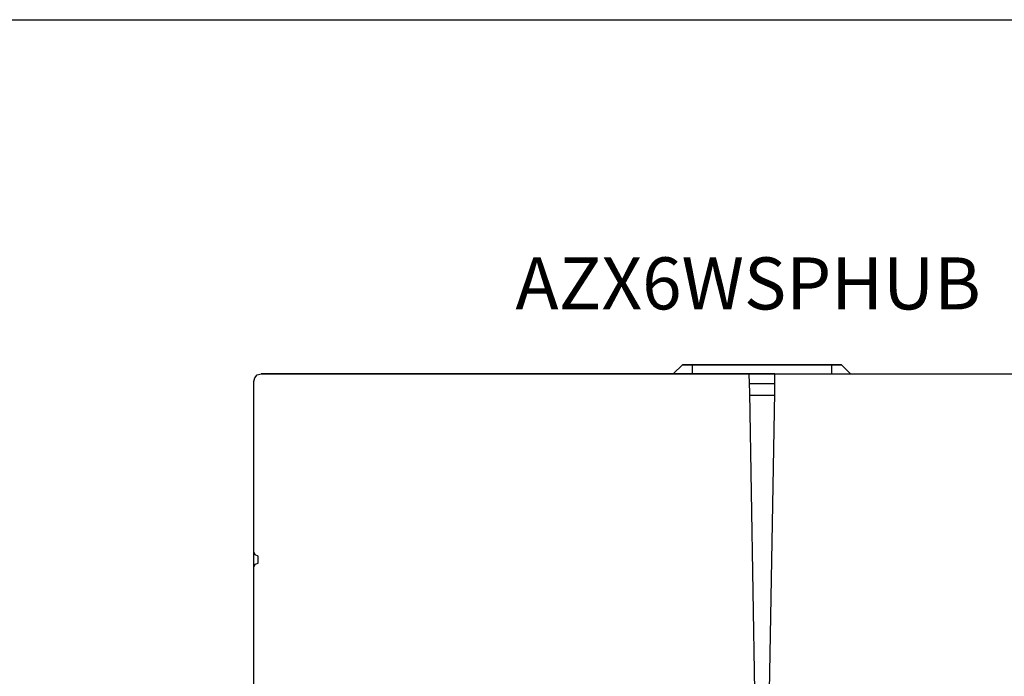
# Model space of a CAD drawing. Units: millimetres. Extents: x 140 to 7022, y 235 to 2712.
# Drawn here: x 2162 to 2285, y 1920 to 2002 of the extents above; entities that cross this region are included whole.
import ezdxf

# ---------------------------------------------------------------- set-up
doc = ezdxf.new("R2010")
doc.units = ezdxf.units.MM
doc.layers.add('PDF_Geometría', color=7, linetype='Continuous')
doc.styles.get("Standard").update_dxf_attribs({"font": 'arial.ttf'})

# ---------------------------------------------------------------- blocks, each defined once
blk = doc.blocks.new('AZX6WSPHUB')
at = {"layer": 'PDF_Geometría'}
for points in [[(52.51, 159.19), (53.64, 160.32)], [(72.26, 160.32), (54.89, 160.32), (53.64, 160.32), (73.51, 160.32)], [(73.51, 160.32), (74.64, 159.19)], [(50.51, 159.19), (50.39, 159.19), (55.76, 159.19), (59.14, 159.19), (65.2, 159.19), (3.32, 159.19), (1.07, 159.19), (52.51, 159.19)]]:
    blk.add_lwpolyline(points, close=True, dxfattribs=at)
for points in [[(54.89, 159.19), (54.89, 160.32)], [(72.26, 160.32), (72.26, 159.19)], [(0.14, 118.69), (0.14, 135.01), (0.32, 135.38), (0.7, 135.51), (0.7, 136.38), (0.32, 136.57), (0.14, 136.94), (0.14, 156.51), (0.14, 158.26), (0.26, 158.69), (0.57, 159.07), (1.07, 159.19), (61.95, 159.19), (62.01, 156.82), (62.64, 119.57)], [(0.2, 158.57), (0.14, 158.26)], [(64.51, 119.57), (65.2, 156.82), (65.2, 159.19), (126.14, 159.19), (126.57, 159.07), (126.89, 158.69), (127.01, 158.26), (127.01, 156.51), (127.01, 136.94), (127.01, 135.01)], [(76.64, 159.19), (76.76, 159.19)], [(65.2, 157.94), (61.95, 157.94)], [(62.01, 156.51), (65.2, 156.51)], [(0.14, 135.01), (0.14, 136.94)]]:
    blk.add_lwpolyline(points, dxfattribs=at)
at = {"insert": (32.8, 173.72, -49.06), "char_height": 6.5, "attachment_point": 1}
blk.add_mtext_dynamic_manual_height_columns('AZX6WSPHUB', width=83.276, gutter_width=12.5, heights=[12.42], dxfattribs=at)

msp = doc.modelspace()

# ---------------------------------------------------------------- linework, layer by layer
at = {"color": 30, "true_color": 0xf8991e}
msp.add_line((200.48, 2002.17), (2771.76, 2002.17), dxfattribs=at)

# ---------------------------------------------------------------- block references
msp.add_blockref('AZX6WSPHUB', (2191.08, 1798.76))

doc.saveas('drawing.dxf')
